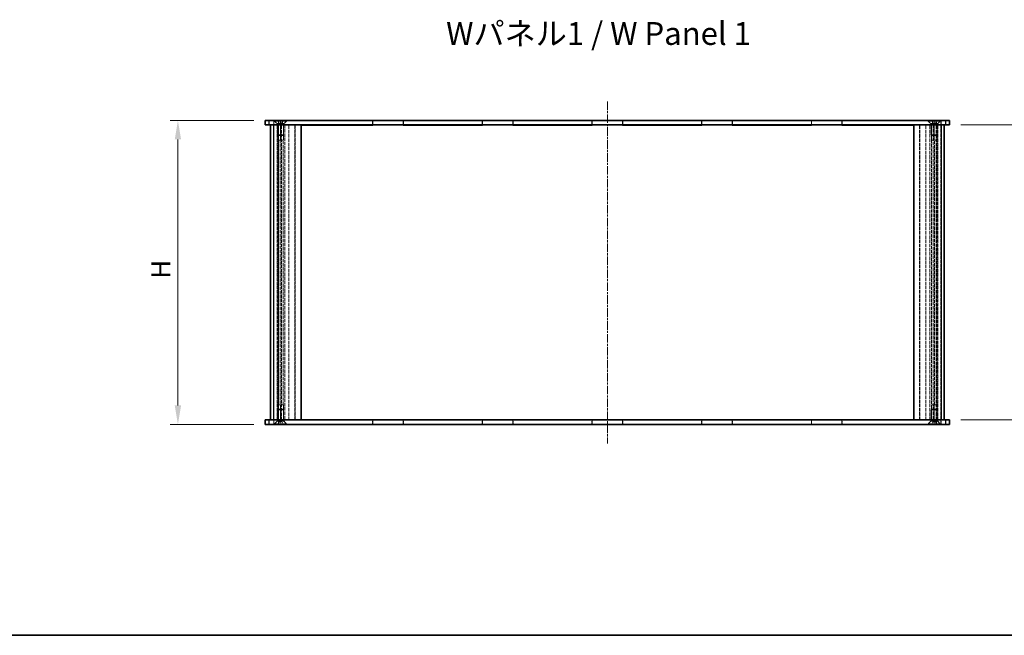
# Model space of a CAD drawing. Units: millimetres. Extents: x 12 to 7484, y 8 to 1413.
# Drawn here: x 659 to 1307, y 8 to 413 of the extents above; entities that cross this region are included whole.
import ezdxf

# ---------------------------------------------------------------- set-up
doc = ezdxf.new("R2010")
doc.units = ezdxf.units.MM
doc.linetypes.add('CHAIN', pattern=[0.3543, 0.2362, -0.0295, 0.0591, -0.0295])
doc.linetypes.add('DASHED', pattern=[0.2067, 0.1654, -0.0413])
doc.layers.get('Defpoints').update_dxf_attribs({"lineweight": 25})
for name, color, linetype, lineweight in [('Border (ISO)', 7, 'Continuous', 35), ('Dimension (ISO)', 7, 'Continuous', 18), ('Dimension (ISO) @ 1', 7, 'Continuous', 18), ('Hidden (ISO)', 7, 'DASHED', 18), ('Hidden Narrow (ISO)', 7, 'DASHED', 18), ('Symbol (ISO)', 7, 'Continuous', 18), ('Visible (ISO)', 7, 'Continuous', 35), ('Visible Narrow (ISO)', 7, 'Continuous', 25)]:
    doc.layers.add(name, color=color, linetype=linetype, lineweight=lineweight)
doc.layers.add('Centerline (ISO)', color=7, linetype='Continuous', lineweight=18, true_color=0x80ffff)
doc.styles.add('Note Text (TK)', font='txt')
doc.dimstyles.new('Default - Method 1b (TK)', dxfattribs={"dimtxt": 2.5, "dimasz": 2.5, "dimexe": 1, "dimexo": 1.5, "dimgap": 1, "dimtad": 1, "dimrnd": 1e-08, "dimdsep": 46, "dimtxsty": 'Note Text (TK)', "dimcen": 0.09, "dimdle": 5, "dimclrd": 100, "dimclre": 100, "dimclrt": 7, "dimadec": 1, "dimazin": 1, "dimtfac": 1, "dimtmove": 0, "dimatfit": 3, "dimfxl": 0, "dimtolj": 1, "dimlwd": -1, "dimlwe": -1, "dimarcsym": 0})

# ---------------------------------------------------------------- blocks, each defined once
blk = doc.blocks.new('図面枠 tk図枠')
at = {"layer": 'Border (ISO)'}
blk.add_line((14.5, 8), (405.5, 8), dxfattribs=at)
blk = doc.blocks.new('*D92')
at = {"layer": 'Defpoints', "color": 0, "transparency": 16777216}
for p in [(820.77, 346.66), (763.27, 146.66), (820.77, 146.66)]:
    blk.add_point(p, dxfattribs=at)
at = {"layer": 'Dimension (ISO)', "color": 100, "transparency": 16777216}
for p, q in [((813.27, 346.66), (758.27, 346.66)), ((763.27, 334.16), (763.27, 159.16)), ((813.27, 146.66), (758.27, 146.66))]:
    blk.add_line(p, q, dxfattribs=at)
for points in [[(761.18, 334.16), (765.35, 334.16), (763.27, 346.66)], [(761.18, 159.16), (765.35, 159.16), (763.27, 146.66)]]:
    blk.add_solid(points, dxfattribs=at)
at = {"layer": 'Dimension (ISO)', "color": 7, "transparency": 16777216, "insert": (752.02, 238.71), "char_height": 12.5, "attachment_point": 4, "rotation": 90, "style": 'Note Text (TK)'}
blk.add_mtext('\\A1; \\fＭＳ Ｐゴシック|b0|i0;H', dxfattribs=at)
blk = doc.blocks.new('*D93')
at = {"layer": 'Defpoints', "color": 0, "transparency": 16777216}
for p in [(1270.77, 343.66), (1270.77, 149.66), (1364.52, 149.66)]:
    blk.add_point(p, dxfattribs=at)
at = {"layer": 'Dimension (ISO)', "color": 100, "transparency": 16777216}
for p, q in [((1278.27, 343.66), (1369.52, 343.66)), ((1364.52, 331.16), (1364.52, 162.16)), ((1278.27, 149.66), (1369.52, 149.66))]:
    blk.add_line(p, q, dxfattribs=at)
for points in [[(1362.43, 331.16), (1366.6, 331.16), (1364.52, 343.66)], [(1362.43, 162.16), (1366.6, 162.16), (1364.52, 149.66)]]:
    blk.add_solid(points, dxfattribs=at)
at = {"layer": 'Dimension (ISO)', "color": 7, "transparency": 16777216, "insert": (1341.68, 197.13), "char_height": 12.5, "attachment_point": 4, "rotation": 90, "style": 'Note Text (TK)'}
blk.add_mtext('\\A1; \\fＭＳ Ｐゴシック|b0|i0;有効寸法\\P\\fＭＳ Ｐゴシック|b0|i0;Max dim. H-6', dxfattribs=at)

msp = doc.modelspace()

# ---------------------------------------------------------------- linework, layer by layer
at = {"layer": 'Centerline (ISO)', "linetype": 'CHAIN', "ltscale": 23.990969}
msp.add_line((1045.7682, 359.1641), (1045.7682, 134.1641), dxfattribs=at)
at = {"layer": 'Hidden (ISO)', "ltscale": 1.142718}
for p, q in [((826.2682, 346.6641), (826.2682, 343.6641)), ((829.3682, 346.6141), (826.3682, 346.6141)), ((826.3682, 343.6141), (826.3682, 346.6141)), ((826.3682, 343.6141), (829.3682, 343.6141)), ((829.3682, 343.6141), (829.3682, 346.6141)), ((829.4682, 346.6641), (829.4682, 343.6641)), ((891.2982, 346.6641), (891.2982, 343.6641)), ((911.5982, 346.6641), (911.5982, 343.6641)), ((963.4582, 346.6641), (963.4582, 343.6641)), ((983.7582, 346.6641), (983.7582, 343.6641)), ((1035.6182, 346.6641), (1035.6182, 343.6641)), ((1055.9182, 346.6641), (1055.9182, 343.6641)), ((1107.7782, 346.6641), (1107.7782, 343.6641)), ((1128.0782, 346.6641), (1128.0782, 343.6641)), ((1179.9382, 346.6641), (1179.9382, 343.6641)), ((1200.2382, 346.6641), (1200.2382, 343.6641)), ((1262.0682, 346.6641), (1262.0682, 343.6641)), ((1265.1682, 346.6141), (1262.1682, 346.6141)), ((1262.1682, 343.6141), (1262.1682, 346.6141)), ((1265.1682, 343.6141), (1262.1682, 343.6141)), ((1265.1682, 343.6141), (1265.1682, 346.6141)), ((1265.2682, 346.6641), (1265.2682, 343.6641)), ((826.2682, 146.6641), (826.2682, 149.6641)), ((826.3682, 149.7141), (829.3682, 149.7141)), ((826.3682, 149.7141), (826.3682, 146.7141)), ((829.3682, 149.7141), (829.3682, 146.7141)), ((829.4682, 146.6641), (829.4682, 149.6641)), ((891.2982, 146.6641), (891.2982, 149.6641)), ((911.5982, 146.6641), (911.5982, 149.6641)), ((963.4582, 146.6641), (963.4582, 149.6641)), ((983.7582, 146.6641), (983.7582, 149.6641)), ((1035.6182, 146.6641), (1035.6182, 149.6641)), ((1055.9182, 146.6641), (1055.9182, 149.6641)), ((1107.7782, 146.6641), (1107.7782, 149.6641)), ((1128.0782, 146.6641), (1128.0782, 149.6641)), ((1179.9382, 146.6641), (1179.9382, 149.6641)), ((1200.2382, 146.6641), (1200.2382, 149.6641)), ((1262.0682, 146.6641), (1262.0682, 149.6641)), ((1265.1682, 149.7141), (1262.1682, 149.7141)), ((1262.1682, 149.7141), (1262.1682, 146.7141)), ((1265.1682, 149.7141), (1265.1682, 146.7141)), ((1265.2682, 146.6641), (1265.2682, 149.6641)), ((829.3682, 146.7141), (826.3682, 146.7141)), ((1265.1682, 146.7141), (1262.1682, 146.7141))]:
    msp.add_line(p, q, dxfattribs=at)
at = {"layer": 'Hidden (ISO)', "ltscale": 13.401064}
for p, q in [((826.3682, 149.7141), (826.3682, 343.6141)), ((829.3682, 343.6141), (829.3682, 149.7141)), ((840.3682, 343.6141), (840.3682, 149.7141)), ((1251.1682, 149.7141), (1251.1682, 343.6141)), ((1262.1682, 149.7141), (1262.1682, 343.6141)), ((1265.1682, 343.6141), (1265.1682, 149.7141))]:
    msp.add_line(p, q, dxfattribs=at)
at = {"layer": 'Hidden (ISO)', "ltscale": 1.131232}
for p, q in [((828.5182, 344.5641), (826.4182, 346.6641)), ((833.0182, 344.5641), (835.1182, 346.6641)), ((1258.5182, 344.5641), (1256.4182, 346.6641)), ((1263.0182, 344.5641), (1265.1182, 346.6641)), ((828.5182, 148.7641), (826.4182, 146.6641)), ((833.0182, 148.7641), (835.1182, 146.6641)), ((1258.5182, 148.7641), (1256.4182, 146.6641)), ((1263.0182, 148.7641), (1265.1182, 146.6641))]:
    msp.add_line(p, q, dxfattribs=at)
at = {"layer": 'Hidden (ISO)', "ltscale": 0.182751}
for p, q in [((826.7682, 346.1841), (826.7682, 346.6641)), ((834.7682, 346.1841), (834.7682, 346.6641)), ((1256.7682, 346.1841), (1256.7682, 346.6641)), ((1264.7682, 346.1841), (1264.7682, 346.6641)), ((826.7682, 147.1441), (826.7682, 146.6641)), ((834.7682, 147.1441), (834.7682, 146.6641)), ((1256.7682, 147.1441), (1256.7682, 146.6641)), ((1264.7682, 147.1441), (1264.7682, 146.6641))]:
    msp.add_line(p, q, dxfattribs=at)
at = {"layer": 'Hidden (ISO)', "ltscale": 4.786925}
for p, q in [((826.7682, 346.1841), (834.7682, 346.1841)), ((1256.7682, 346.1841), (1264.7682, 346.1841)), ((834.7682, 147.1441), (826.7682, 147.1441)), ((1264.7682, 147.1441), (1256.7682, 147.1441))]:
    msp.add_line(p, q, dxfattribs=at)
at = {"layer": 'Hidden (ISO)', "ltscale": 1.077359}
for p, q in [((828.7682, 344.1841), (826.7682, 346.1841)), ((832.7682, 344.1841), (834.7682, 346.1841)), ((1258.7682, 344.1841), (1256.7682, 346.1841)), ((1262.7682, 344.1841), (1264.7682, 346.1841)), ((828.7682, 149.1441), (826.7682, 147.1441)), ((832.7682, 149.1441), (834.7682, 147.1441)), ((1258.7682, 149.1441), (1256.7682, 147.1441)), ((1262.7682, 149.1441), (1264.7682, 147.1441))]:
    msp.add_line(p, q, dxfattribs=at)
at = {"layer": 'Hidden (ISO)', "ltscale": 13.407975}
for p, q in [((828.4682, 149.6641), (828.4682, 343.6641)), ((829.4682, 149.6641), (829.4682, 343.6641)), ((831.4682, 149.6641), (831.4682, 343.6641)), ((836.2682, 149.6641), (836.2682, 343.6641)), ((840.2682, 149.6641), (840.2682, 343.6641)), ((1251.2682, 149.6641), (1251.2682, 343.6641)), ((1255.2682, 149.6641), (1255.2682, 343.6641)), ((1260.0682, 343.6641), (1260.0682, 149.6641)), ((1262.0682, 149.6641), (1262.0682, 343.6641)), ((1263.0682, 149.6641), (1263.0682, 343.6641))]:
    msp.add_line(p, q, dxfattribs=at)
at = {"layer": 'Hidden (ISO)', "ltscale": 2.692601}
for p, q in [((833.0182, 344.5641), (828.5182, 344.5641)), ((1263.0182, 344.5641), (1258.5182, 344.5641)), ((828.5182, 148.7641), (833.0182, 148.7641)), ((1258.5182, 148.7641), (1263.0182, 148.7641))]:
    msp.add_line(p, q, dxfattribs=at)
at = {"layer": 'Hidden (ISO)', "ltscale": 0.342745}
for p, q in [((828.5182, 343.6641), (828.5182, 344.5641)), ((833.0182, 343.6641), (833.0182, 344.5641)), ((1258.5182, 343.6641), (1258.5182, 344.5641)), ((1263.0182, 343.6641), (1263.0182, 344.5641)), ((828.5182, 149.6641), (828.5182, 148.7641)), ((833.0182, 149.6641), (833.0182, 148.7641)), ((1258.5182, 149.6641), (1258.5182, 148.7641)), ((1263.0182, 149.6641), (1263.0182, 148.7641))]:
    msp.add_line(p, q, dxfattribs=at)
at = {"layer": 'Hidden (ISO)', "ltscale": 2.393412}
for p, q in [((828.7682, 344.1841), (832.7682, 344.1841)), ((1258.7682, 344.1841), (1262.7682, 344.1841)), ((828.7682, 337.0936), (832.7682, 337.0936)), ((1258.7682, 337.0936), (1262.7682, 337.0936)), ((832.7682, 156.2346), (828.7682, 156.2346)), ((1262.7682, 156.2346), (1258.7682, 156.2346)), ((832.7682, 149.1441), (828.7682, 149.1441)), ((1262.7682, 149.1441), (1258.7682, 149.1441))]:
    msp.add_line(p, q, dxfattribs=at)
at = {"layer": 'Hidden (ISO)', "ltscale": 2.70095}
for p, q in [((828.7682, 337.0936), (828.7682, 344.1841)), ((832.7682, 337.0936), (832.7682, 344.1841)), ((1258.7682, 337.0936), (1258.7682, 344.1841)), ((1262.7682, 337.0936), (1262.7682, 344.1841)), ((828.7682, 156.2346), (828.7682, 149.1441)), ((832.7682, 156.2346), (832.7682, 149.1441)), ((1258.7682, 156.2346), (1258.7682, 149.1441)), ((1262.7682, 156.2346), (1262.7682, 149.1441))]:
    msp.add_line(p, q, dxfattribs=at)
at = {"layer": 'Hidden (ISO)', "ltscale": 3.809293}
for p, q in [((828.9242, 333.6641), (828.9242, 343.6641)), ((830.7288, 343.6641), (830.7288, 333.6641)), ((832.6117, 333.6641), (832.6117, 343.6641)), ((1258.9246, 343.6641), (1258.9246, 333.6641)), ((1260.8076, 333.6641), (1260.8076, 343.6641)), ((1262.6122, 333.6641), (1262.6122, 343.6641)), ((828.9242, 149.6641), (828.9242, 159.6641)), ((830.7288, 159.6641), (830.7288, 149.6641)), ((832.6117, 149.6641), (832.6117, 159.6641)), ((1258.9246, 159.6641), (1258.9246, 149.6641)), ((1260.8076, 149.6641), (1260.8076, 159.6641)), ((1262.6122, 149.6641), (1262.6122, 159.6641))]:
    msp.add_line(p, q, dxfattribs=at)
at = {"layer": 'Hidden (ISO)', "ltscale": 0.571309}
for p, q in [((829.5182, 345.1641), (829.5182, 346.6641)), ((830.7682, 345.1641), (830.7682, 346.6641)), ((832.0182, 345.1641), (832.0182, 346.6641)), ((1259.5182, 345.1641), (1259.5182, 346.6641)), ((1260.7682, 345.1641), (1260.7682, 346.6641)), ((1262.0182, 345.1641), (1262.0182, 346.6641)), ((829.5182, 148.1641), (829.5182, 146.6641)), ((830.7682, 148.1641), (830.7682, 146.6641)), ((832.0182, 148.1641), (832.0182, 146.6641)), ((1259.5182, 148.1641), (1259.5182, 146.6641)), ((1260.7682, 148.1641), (1260.7682, 146.6641)), ((1262.0182, 148.1641), (1262.0182, 146.6641))]:
    msp.add_line(p, q, dxfattribs=at)
at = {"layer": 'Hidden (ISO)', "ltscale": 0.274819}
for p, q in [((830.1432, 345.1641), (829.5182, 345.1641)), ((830.7682, 345.1641), (830.1432, 345.1641)), ((831.3932, 345.1641), (830.7682, 345.1641)), ((832.0182, 345.1641), (831.3932, 345.1641)), ((1260.1432, 345.1641), (1259.5182, 345.1641)), ((1260.7682, 345.1641), (1260.1432, 345.1641)), ((1261.3932, 345.1641), (1260.7682, 345.1641)), ((1262.0182, 345.1641), (1261.3932, 345.1641)), ((829.5182, 148.1641), (830.1432, 148.1641)), ((830.1432, 148.1641), (830.7682, 148.1641)), ((830.7682, 148.1641), (831.3932, 148.1641)), ((831.3932, 148.1641), (832.0182, 148.1641)), ((1259.5182, 148.1641), (1260.1432, 148.1641)), ((1260.1432, 148.1641), (1260.7682, 148.1641)), ((1260.7682, 148.1641), (1261.3932, 148.1641)), ((1261.3932, 148.1641), (1262.0182, 148.1641))]:
    msp.add_line(p, q, dxfattribs=at)
at = {"layer": 'Hidden (ISO)', "ltscale": 0.549739}
for p, q in [((830.7682, 344.4424), (829.5182, 345.1641)), ((830.7682, 344.4424), (832.0182, 345.1641)), ((1260.7682, 344.4424), (1259.5182, 345.1641)), ((1260.7682, 344.4424), (1262.0182, 345.1641)), ((830.7682, 148.8858), (829.5182, 148.1641)), ((830.7682, 148.8858), (832.0182, 148.1641)), ((1260.7682, 148.8858), (1259.5182, 148.1641)), ((1260.7682, 148.8858), (1262.0182, 148.1641))]:
    msp.add_line(p, q, dxfattribs=at)
at = {"layer": 'Hidden (ISO)', "ltscale": 1.485563}
for p, q in [((844.2682, 343.6141), (840.3682, 343.6141)), ((1251.1682, 343.6141), (1247.2682, 343.6141)), ((840.3682, 149.7141), (844.2682, 149.7141)), ((1247.2682, 149.7141), (1251.1682, 149.7141))]:
    msp.add_line(p, q, dxfattribs=at)
at = {"layer": 'Hidden (ISO)', "ltscale": 1.123671}
for p, q in [((891.4482, 343.6641), (891.4482, 346.6141)), ((911.4482, 343.6641), (911.4482, 346.6141)), ((963.6082, 343.6641), (963.6082, 346.6141)), ((983.6082, 343.6641), (983.6082, 346.6141)), ((1035.7682, 343.6641), (1035.7682, 346.6141)), ((1055.7682, 343.6641), (1055.7682, 346.6141)), ((1107.9282, 343.6641), (1107.9282, 346.6141)), ((1127.9282, 343.6641), (1127.9282, 346.6141)), ((1180.0882, 343.6641), (1180.0882, 346.6141)), ((1200.0882, 343.6641), (1200.0882, 346.6141)), ((891.4482, 149.6641), (891.4482, 146.7141)), ((911.4482, 149.6641), (911.4482, 146.7141)), ((963.6082, 149.6641), (963.6082, 146.7141)), ((983.6082, 149.6641), (983.6082, 146.7141)), ((1035.7682, 149.6641), (1035.7682, 146.7141)), ((1055.7682, 149.6641), (1055.7682, 146.7141)), ((1107.9282, 149.6641), (1107.9282, 146.7141)), ((1127.9282, 149.6641), (1127.9282, 146.7141)), ((1180.0882, 149.6641), (1180.0882, 146.7141)), ((1200.0882, 149.6641), (1200.0882, 146.7141))]:
    msp.add_line(p, q, dxfattribs=at)
at = {"layer": 'Hidden (ISO)', "ltscale": 7.618686}
for p, q in [((891.4482, 346.6141), (911.4482, 346.6141)), ((963.6082, 346.6141), (983.6082, 346.6141)), ((1035.7682, 346.6141), (1055.7682, 346.6141)), ((1107.9282, 346.6141), (1127.9282, 346.6141)), ((1180.0882, 346.6141), (1200.0882, 346.6141)), ((891.4482, 146.7141), (911.4482, 146.7141)), ((963.6082, 146.7141), (983.6082, 146.7141)), ((1035.7682, 146.7141), (1055.7682, 146.7141)), ((1107.9282, 146.7141), (1127.9282, 146.7141)), ((1180.0882, 146.7141), (1200.0882, 146.7141))]:
    msp.add_line(p, q, dxfattribs=at)
at = {"layer": 'Hidden (ISO)', "ltscale": 0.231284}
for p, q in [((829.1977, 336.6641), (828.7682, 337.0936)), ((832.3387, 336.6641), (832.7682, 337.0936)), ((1259.1977, 336.6641), (1258.7682, 337.0936)), ((1262.3387, 336.6641), (1262.7682, 337.0936)), ((829.1977, 156.6641), (828.7682, 156.2346)), ((832.3387, 156.6641), (832.7682, 156.2346)), ((1259.1977, 156.6641), (1258.7682, 156.2346)), ((1262.3387, 156.6641), (1262.7682, 156.2346))]:
    msp.add_line(p, q, dxfattribs=at)
at = {"layer": 'Hidden (ISO)', "ltscale": 2.191709}
for p, q in [((832.6117, 333.6641), (828.9242, 333.6641)), ((1262.6122, 333.6641), (1258.9246, 333.6641)), ((832.6117, 159.6641), (828.9242, 159.6641)), ((1262.6122, 159.6641), (1258.9246, 159.6641))]:
    msp.add_line(p, q, dxfattribs=at)
at = {"layer": 'Hidden (ISO)', "ltscale": 0.008344}
for p, q in [((828.9432, 333.6527), (828.9242, 333.6641)), ((1262.5932, 333.6527), (1262.6122, 333.6641)), ((828.9432, 159.6755), (828.9242, 159.6641)), ((1262.5932, 159.6755), (1262.6122, 159.6641))]:
    msp.add_line(p, q, dxfattribs=at)
at = {"layer": 'Hidden (ISO)', "ltscale": 2.110013}
for p, q in [((832.5828, 333.6527), (828.9432, 333.6527)), ((1262.5932, 333.6527), (1258.9535, 333.6527)), ((828.9432, 159.6755), (832.5828, 159.6755)), ((1258.9535, 159.6755), (1262.5932, 159.6755))]:
    msp.add_line(p, q, dxfattribs=at)
at = {"layer": 'Hidden (ISO)', "ltscale": 12.949065}
for p, q in [((828.9432, 159.6755), (828.9432, 333.6527)), ((1262.5932, 159.6755), (1262.5932, 333.6527))]:
    msp.add_line(p, q, dxfattribs=at)
at = {"layer": 'Hidden (ISO)', "ltscale": 1.879406}
for p, q in [((829.1977, 336.6641), (832.3387, 336.6641)), ((1259.1977, 336.6641), (1262.3387, 336.6641)), ((832.3387, 156.6641), (829.1977, 156.6641)), ((1262.3387, 156.6641), (1259.1977, 156.6641))]:
    msp.add_line(p, q, dxfattribs=at)
at = {"layer": 'Hidden (ISO)', "ltscale": 0.060011}
for points in [[(830.5743, 333.6527), (830.6252, 333.6527), (830.6774, 333.6564), (830.7288, 333.6641)], [(832.6117, 333.6641), (832.5979, 333.6564), (832.5883, 333.6527), (832.5828, 333.6527)], [(1258.9535, 333.6527), (1258.948, 333.6527), (1258.9384, 333.6564), (1258.9246, 333.6641)], [(1260.8076, 333.6641), (1260.8589, 333.6564), (1260.9111, 333.6527), (1260.962, 333.6527)], [(830.7288, 159.6641), (830.6774, 159.6718), (830.6252, 159.6755), (830.5743, 159.6755)], [(832.5828, 159.6755), (832.5883, 159.6755), (832.5979, 159.6718), (832.6117, 159.6641)], [(1258.9246, 159.6641), (1258.9384, 159.6718), (1258.948, 159.6755), (1258.9535, 159.6755)], [(1260.962, 159.6755), (1260.9111, 159.6755), (1260.8589, 159.6718), (1260.8076, 159.6641)]]:
    msp.add_open_spline(points, degree=3, dxfattribs=at)
at = {"layer": 'Hidden Narrow (ISO)', "ltscale": 13.407975}
for p, q in [((833.5772, 343.6641), (833.5772, 149.6641)), ((1257.9591, 149.6641), (1257.9591, 343.6641))]:
    msp.add_line(p, q, dxfattribs=at)
at = {"layer": 'Hidden Narrow (ISO)', "ltscale": 12.949065}
for p, q in [((830.5743, 333.6527), (830.5743, 159.6755)), ((832.5828, 159.6755), (832.5828, 333.6527)), ((1258.9535, 333.6527), (1258.9535, 159.6755)), ((1260.962, 159.6755), (1260.962, 333.6527))]:
    msp.add_line(p, q, dxfattribs=at)
at = {"layer": 'Visible (ISO)'}
for p, q in [((820.7682, 346.6641), (820.7682, 343.6641)), ((820.7682, 346.6641), (823.2682, 346.6641)), ((823.2682, 343.6641), (820.7682, 343.6641)), ((823.2682, 346.6641), (1268.2682, 346.6641)), ((1268.2682, 343.6641), (823.2682, 343.6641)), ((824.2682, 343.6641), (824.2682, 149.6641)), ((844.2682, 149.6641), (844.2682, 343.6641)), ((891.4482, 343.6141), (844.2682, 343.6141)), ((891.4482, 343.6141), (891.4482, 343.6641)), ((911.4482, 343.6141), (911.4482, 343.6641)), ((963.6082, 343.6141), (911.4482, 343.6141)), ((963.6082, 343.6141), (963.6082, 343.6641)), ((983.6082, 343.6141), (983.6082, 343.6641)), ((1035.7682, 343.6141), (983.6082, 343.6141)), ((1035.7682, 343.6141), (1035.7682, 343.6641)), ((1055.7682, 343.6141), (1055.7682, 343.6641)), ((1107.9282, 343.6141), (1055.7682, 343.6141)), ((1107.9282, 343.6141), (1107.9282, 343.6641)), ((1127.9282, 343.6141), (1127.9282, 343.6641)), ((1180.0882, 343.6141), (1127.9282, 343.6141)), ((1180.0882, 343.6141), (1180.0882, 343.6641)), ((1200.0882, 343.6141), (1200.0882, 343.6641)), ((1247.2682, 343.6141), (1200.0882, 343.6141)), ((1247.2682, 149.6641), (1247.2682, 343.6641)), ((1267.2682, 149.6641), (1267.2682, 343.6641)), ((1268.2682, 346.6641), (1270.7682, 346.6641)), ((1270.7682, 343.6641), (1268.2682, 343.6641)), ((1270.7682, 343.6641), (1270.7682, 346.6641)), ((820.7682, 149.6641), (823.2682, 149.6641)), ((820.7682, 149.6641), (820.7682, 146.6641)), ((823.2682, 149.6641), (1268.2682, 149.6641)), ((844.2682, 149.7141), (891.4482, 149.7141)), ((891.4482, 149.7141), (891.4482, 149.6641)), ((911.4482, 149.7141), (911.4482, 149.6641)), ((911.4482, 149.7141), (963.6082, 149.7141)), ((963.6082, 149.7141), (963.6082, 149.6641)), ((983.6082, 149.7141), (983.6082, 149.6641)), ((983.6082, 149.7141), (1035.7682, 149.7141)), ((1035.7682, 149.7141), (1035.7682, 149.6641)), ((1055.7682, 149.7141), (1055.7682, 149.6641)), ((1055.7682, 149.7141), (1107.9282, 149.7141)), ((1107.9282, 149.7141), (1107.9282, 149.6641)), ((1127.9282, 149.7141), (1127.9282, 149.6641)), ((1127.9282, 149.7141), (1180.0882, 149.7141)), ((1180.0882, 149.7141), (1180.0882, 149.6641)), ((1200.0882, 149.7141), (1200.0882, 149.6641)), ((1200.0882, 149.7141), (1247.2682, 149.7141)), ((1268.2682, 149.6641), (1270.7682, 149.6641)), ((1270.7682, 146.6641), (1270.7682, 149.6641)), ((823.2682, 146.6641), (820.7682, 146.6641)), ((1268.2682, 146.6641), (823.2682, 146.6641)), ((1270.7682, 146.6641), (1268.2682, 146.6641))]:
    msp.add_line(p, q, dxfattribs=at)
at = {"layer": 'Visible Narrow (ISO)'}
for p, q in [((823.2682, 343.6641), (823.2682, 346.6641)), ((826.2682, 149.6641), (826.2682, 343.6641)), ((1265.2682, 343.6641), (1265.2682, 149.6641)), ((1268.2682, 346.6641), (1268.2682, 343.6641)), ((823.2682, 146.6641), (823.2682, 149.6641)), ((1268.2682, 149.6641), (1268.2682, 146.6641))]:
    msp.add_line(p, q, dxfattribs=at)

# ---------------------------------------------------------------- block references
at = {"xscale": 5, "yscale": 5, "zscale": 5}
msp.add_blockref('図面枠 tk図枠', (343, -32), dxfattribs=at)

# ---------------------------------------------------------------- texts
at = {"layer": 'Symbol (ISO)', "color": 7, "insert": (939.7011, 403.8369), "char_height": 15.000001, "width": 211.929822, "attachment_point": 4, "line_spacing_factor": 1.5, "style": 'Note Text (TK)'}
msp.add_mtext('\\fＭＳ Ｐゴシック|b0|i0;\\H15.0000;Wパネル1 / W Panel 1', dxfattribs=at)

# ---------------------------------------------------------------- dimensions: what is measured, and where the dimension line sits
at = {"layer": 'Dimension (ISO) @ 1', "color": 100, "true_color": 0x00ff3f}
for base, p1, p2, angle, text, picture, middle in [((763.2682, 146.6641), (820.7682, 346.6641), (820.7682, 146.6641), 90, ' \\fＭＳ Ｐゴシック|b0|i0;H', '*D92', (763.2682, 246.6641)), ((1364.5182, 149.6641), (1270.7682, 343.6641), (1270.7682, 149.6641), 270, ' \\fＭＳ Ｐゴシック|b0|i0;有効寸法\\P\\fＭＳ Ｐゴシック|b0|i0;Max dim. H-6', '*D93', (1364.5182, 246.6641))]:
    dim = msp.add_linear_dim(base=base, p1=p1, p2=p2, angle=angle, text=text, dimstyle='Default - Method 1b (TK)', override={"dimscale": 1, "dimtxt": 12.5, "dimasz": 12.5, "dimexe": 5, "dimexo": 7.5, "dimgap": 5, "dimdec": 2, "dimcen": 0.45, "dimtol": 0, "dimlim": 0, "dimtp": 0, "dimtm": 0, "dimtdec": 2, "dimtix": 0, "dimtofl": 0, "dimtmove": 0, "dimatfit": 1}, dxfattribs=at)
    dim.commit()
    dim.dimension.update_dxf_attribs({"geometry": picture, "text_midpoint": middle, "dimtype": 160})

doc.saveas('drawing.dxf')
